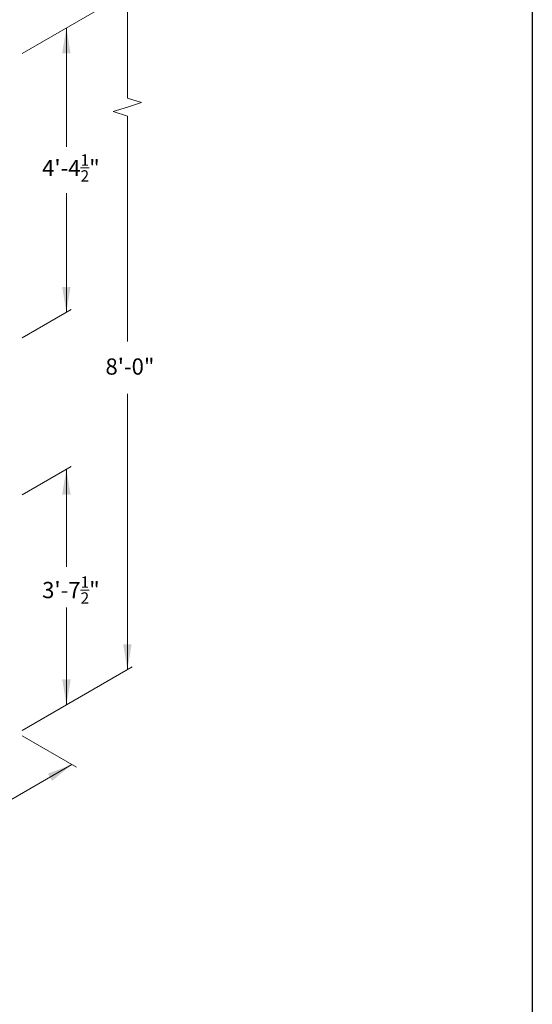
# Model space of a CAD drawing. Units: inches. Extents: x -204 to 732, y -26 to 502.
# Drawn here: x 109 to 204, y 228 to 410 of the extents above; entities that cross this region are included whole.
import ezdxf

# ---------------------------------------------------------------- set-up
doc = ezdxf.new("R2010")
doc.units = ezdxf.units.IN
doc.header["$LTSCALE"] = 0.5
doc.header["$MEASUREMENT"] = 0
doc.layers.add('Arrow', color=7, linetype='Continuous', lineweight=9)
doc.layers.add('Dimensions-Text', color=7, linetype='Continuous', lineweight=15)
doc.styles.add('OLDCASTLE', font='simplex.shx')

# ---------------------------------------------------------------- blocks, each defined once
blk = doc.blocks.new('CB')
at = {"layer": 'Defpoints'}
blk.add_lwpolyline([(4.25, -0.5391), (-4.25, -0.5391), (-4.25, 10.4609), (4.25, 10.4609)], close=True, dxfattribs=at)
blk = doc.blocks.new('A$C03032B97')
at = {"layer": 'Arrow'}
blk.add_solid([(-0.82, -4.92), (0.82, -4.92), (0, 0)], dxfattribs=at)
blk = doc.blocks.new('*U70')
at = {"layer": 'Arrow'}
blk.add_blockref('A$C03032B97', (0, 0), dxfattribs=at)
blk = doc.blocks.new('*U69')
at = {"layer": 'Arrow', "rotation": 179.9999999999997}
blk.add_blockref('A$C03032B97', (0, 0), dxfattribs=at)
blk = doc.blocks.new('*U68')
at = {"layer": 'Arrow'}
blk.add_blockref('A$C03032B97', (0, 0), dxfattribs=at)
blk = doc.blocks.new('*U66')
at = {"layer": 'Arrow', "rotation": 179.9999999999998}
blk.add_blockref('A$C03032B97', (0, 0), dxfattribs=at)
blk = doc.blocks.new('*U67')
at = {"layer": 'Arrow', "rotation": 179.9999999999999}
blk.add_blockref('A$C03032B97', (0, 0), dxfattribs=at)
blk = doc.blocks.new('*U65')
at = {"layer": 'Arrow', "rotation": 299.9999999999996}
blk.add_blockref('A$C03032B97', (0, 0), dxfattribs=at)

msp = doc.modelspace()

# ---------------------------------------------------------------- linework, layer by layer
at = {"layer": 'Dimensions-Text'}
for p, q in [((109.721997, 403.434386), (130.061214, 415.177239)), ((129.195198, 414.677244), (129.195198, 395.199552)), ((117.913166, 408.16356), (117.913166, 386.178284)), ((129.195198, 395.199552), (131.812105, 394.369456)), ((129.195198, 393.539361), (126.578291, 392.709265)), ((129.195198, 393.539361), (131.812105, 394.369456)), ((129.195198, 391.879169), (126.578291, 392.709265)), ((129.195198, 391.879169), (129.195198, 350.230272)), ((117.913166, 377.661828), (117.913166, 355.663483)), ((109.721997, 350.93431), (118.779182, 356.163478)), ((129.195198, 340.608404), (129.195198, 289.676383)), ((109.721997, 321.93397), (118.779182, 327.163138)), ((117.913166, 326.663144), (117.913166, 308.647855)), ((117.913166, 301.148897), (117.913166, 283.162699)), ((109.721997, 278.433525), (130.061214, 290.176377)), ((109.721997, 277.43358), (119.800423, 271.614799)), ((92.385878, 256.786993), (118.934407, 272.114793))]:
    msp.add_line(p, q, dxfattribs=at)

# ---------------------------------------------------------------- block references
at = {"xscale": 48, "yscale": 48, "zscale": 48}
msp.add_blockref('CB', (0, 0), dxfattribs=at)
at = {"layer": 'Dimensions-Text', "xscale": 0.95, "yscale": 0.95, "zscale": 0.95}
for name, p in [('*U70', (117.913166, 408.16356)), ('*U69', (117.913166, 355.663483)), ('*U68', (117.913166, 326.663144)), ('*U67', (129.195198, 289.676383)), ('*U66', (117.935829, 283.162699)), ('*U65', (118.934407, 272.114793))]:
    msp.add_blockref(name, p, dxfattribs=at)

# ---------------------------------------------------------------- texts
at = {"layer": 'Dimensions-Text', "style": 'OLDCASTLE'}
msp.add_text('8\'-0"', height=3, dxfattribs=at).set_placement((125.138768, 344.1286))
at = {"layer": 'Dimensions-Text', "char_height": 3, "width": 19.88723791, "attachment_point": 8, "style": 'OLDCASTLE'}
for s, insert in [('\\A1;4\'-4{\\H0.7x;\\S1/2;}"', (118.750411, 379.779174)), ('\\A1;3\'-7{\\H0.7x;\\S1/2;}"', (118.750411, 301.833161))]:
    msp.add_mtext(s, dxfattribs=dict(at, insert=insert))

doc.saveas('drawing.dxf')
